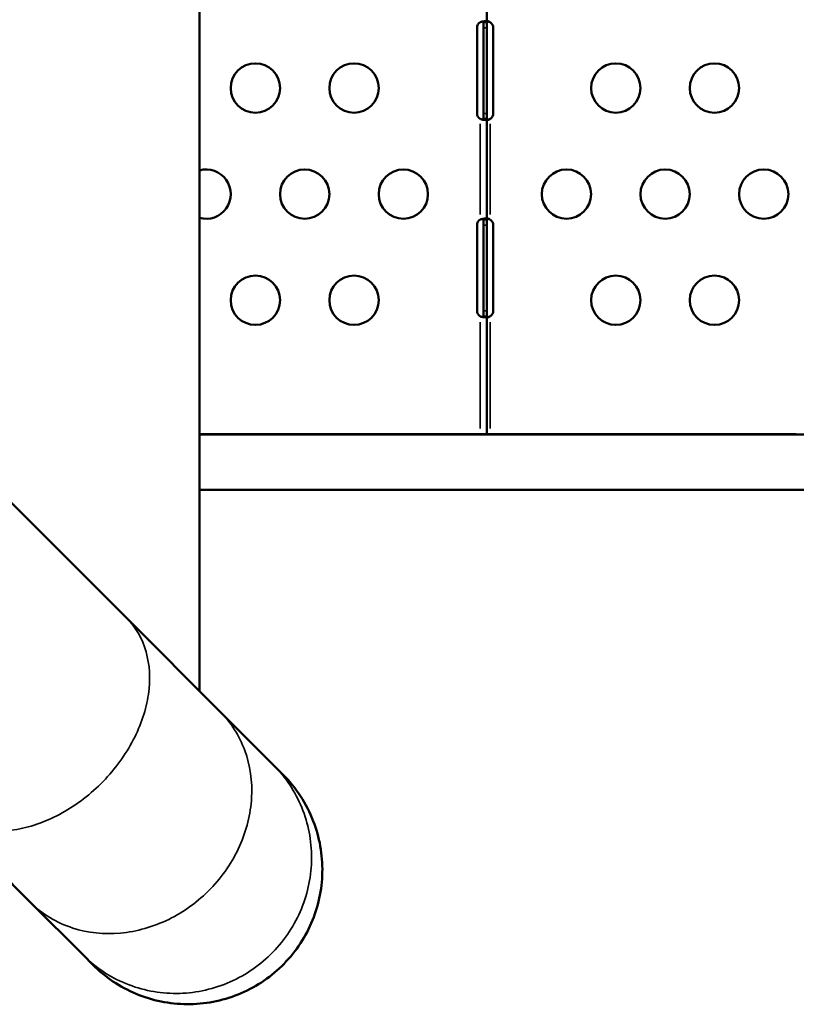
# Model space of a CAD drawing. Units: millimetres. Extents: x -250 to 19453, y 0 to 18367.
# Drawn here: x 4714 to 5186, y 6286 to 6884 of the extents above; entities that cross this region are included whole.
import ezdxf

# ---------------------------------------------------------------- set-up
doc = ezdxf.new("R2010")
doc.units = ezdxf.units.MM
doc.layers.add('MD_Visible', color=7, linetype='Continuous', lineweight=50)
doc.layers.add('MD_Visible Narrow', color=7, linetype='Continuous', lineweight=35)

# ---------------------------------------------------------------- blocks, each defined once
blk = doc.blocks.new('CustomObjectsInViewport8_0')
at = {"layer": 'MD_Visible'}
for p, q in [((4822.97, 7344.6), (4822.97, 6476.08)), ((4997.75, 6882.67), (4997.75, 6931.62)), ((4991.83, 6879.25), (4991.83, 6827.25)), ((4996.38, 6882.67), (4995.75, 6882.67)), ((4995.75, 6882.56), (4995.75, 6879.25)), ((4995.75, 6879.25), (4995.75, 6827.25)), ((4997.75, 6882.67), (4996.38, 6882.67)), ((4997.75, 6879.25), (4997.75, 6882.56)), ((4997.75, 6827.25), (4997.75, 6879.25)), ((5001.67, 6827.25), (5001.67, 6879.25)), ((4995.75, 6827.25), (4995.75, 6823.94)), ((4996.39, 6823.83), (4995.75, 6823.83)), ((4997.75, 6823.83), (4996.39, 6823.83)), ((4997.75, 6823.94), (4997.75, 6827.25)), ((4997.75, 6762.67), (4997.75, 6823.83)), ((4991.83, 6759.25), (4991.83, 6707.25)), ((4996.39, 6762.67), (4995.75, 6762.67)), ((4995.75, 6762.56), (4995.75, 6759.25)), ((4995.75, 6759.25), (4995.75, 6707.25)), ((4997.75, 6762.67), (4996.39, 6762.67)), ((4997.75, 6759.25), (4997.75, 6762.56)), ((4997.75, 6707.25), (4997.75, 6759.25)), ((5001.67, 6707.25), (5001.67, 6759.25)), ((4995.75, 6707.25), (4995.75, 6703.94)), ((4997.75, 6703.94), (4997.75, 6707.25)), ((4996.38, 6703.83), (4995.75, 6703.83)), ((4997.75, 6703.83), (4996.38, 6703.83)), ((4997.75, 6632.14), (4997.75, 6703.83)), ((4647.93, 6651.12), (4778.73, 6520.32)), ((4890, 6632.14), (4822.97, 6632.14)), ((4822.97, 6631.98), (5649.19, 6631.98)), ((4871.97, 6632.14), (4872.97, 6632.14)), ((4872.97, 6632.14), (4872.97, 6632.14)), ((4896.03, 6632.14), (4890, 6632.14)), ((4964, 6632.14), (4896.03, 6632.14)), ((4896.03, 6631.98), (4896.03, 6632.14)), ((4900.98, 6632.14), (4900.98, 6632.14)), ((4900.98, 6632.14), (4901.97, 6632.14)), ((4970.02, 6632.14), (4964, 6632.14)), ((4992.09, 6632.14), (4970.02, 6632.14)), ((4970.02, 6631.98), (4970.02, 6632.14)), ((4970.23, 6632.14), (4970.23, 6632.14)), ((4992.09, 6632.14), (4993.75, 6632.14)), ((4993.75, 6632.14), (4997.75, 6632.14)), ((4995.56, 6632.14), (4994.42, 6632.14)), ((4995.75, 6632.14), (4995.75, 6632.14)), ((5038, 6632.14), (4997.75, 6632.14)), ((5044.02, 6632.14), (5038, 6632.14)), ((5112, 6632.14), (5044.02, 6632.14)), ((5044.02, 6631.98), (5044.02, 6632.14)), ((5091.19, 6632.14), (5092.19, 6632.14)), ((5092.19, 6632.14), (5092.19, 6632.14)), ((5118.02, 6632.14), (5112, 6632.14)), ((5186, 6632.14), (5118.02, 6632.14)), ((5118.02, 6631.98), (5118.02, 6632.14)), ((5120.2, 6632.14), (5120.2, 6632.14)), ((5120.2, 6632.14), (5121.19, 6632.14)), ((4822.97, 6598.28), (5649.19, 6598.28)), ((4778.73, 6520.32), (4835.59, 6463.46)), ((4835.59, 6463.46), (4868, 6431.06)), ((4868, 6431.06), (4873.74, 6425.31)), ((4663.07, 6404.65), (4719.92, 6347.8)), ((4719.92, 6347.8), (4752.33, 6315.39)), ((4752.33, 6315.39), (4758.07, 6309.65))]:
    blk.add_line(p, q, dxfattribs=at)
for centre in [(4856.97, 6842.64), (4916.97, 6842.64), (5076.2, 6842.64), (5136.2, 6842.64), (4886.97, 6778.14), (4946.97, 6778.14), (5046.2, 6778.14), (5106.2, 6778.14), (5166.2, 6778.14), (4856.97, 6713.64), (4916.97, 6713.64), (5076.2, 6713.64), (5136.2, 6713.64)]:
    blk.add_circle(centre, 15, dxfattribs=at)
for centre, radius, start, end in [((4995.83, 6879.25), 4, 121.35415, 180), ((4997.67, 6879.25), 4, 0, 55.87886), ((4995.83, 6827.25), 4, 180, 238.64585), ((4997.67, 6827.25), 4, 304.12114, 360), ((4826.97, 6778.14), 15, 254.54494, 105.45506), ((4995.83, 6759.25), 4, 121.35415, 180), ((4997.67, 6759.25), 4, 0, 55.87886), ((4995.83, 6707.25), 4, 180, 238.64585), ((4997.67, 6707.25), 4, 304.12114, 360)]:
    blk.add_arc(centre, radius, start, end, dxfattribs=at)
for points, knots in [([(4994, 6882.76), (4993.95, 6882.74), (4993.91, 6882.73), (4993.83, 6882.7), (4993.79, 6882.68), (4993.75, 6882.67)], [0, 0, 0, 0, 0.01354515, 0.01354515, 0.02710549, 0.02710549, 0.02710549, 0.02710549]), ([(4997.75, 6882.67), (4997.75, 6882.73), (4997.74, 6882.82), (4997.6, 6883.05), (4997.43, 6883.14), (4996.93, 6883.25), (4996.62, 6883.26), (4995.92, 6883.22), (4995.55, 6883.17), (4994.98, 6883.05), (4994.78, 6883), (4994.39, 6882.89), (4994.2, 6882.83), (4994, 6882.76)], [0, 0, 0, 0, 0.0535659, 0.0535659, 0.1365733, 0.1365733, 0.2173066, 0.2173066, 0.287387, 0.287387, 0.3224501, 0.3224501, 0.3576137, 0.3576137, 0.3576137, 0.3576137]), ([(4995.54, 6883.16), (4995.54, 6883.16), (4995.55, 6883.15), (4995.62, 6883.1), (4995.67, 6883.04), (4995.74, 6882.85), (4995.75, 6882.74), (4995.75, 6882.67)], [0.1371762, 0.1371762, 0.1371762, 0.1371762, 0.13904929, 0.13904929, 0.16845997, 0.16845997, 0.20846528, 0.20846528, 0.20846528, 0.20846528]), ([(4995.75, 6882.67), (4995.75, 6882.66), (4995.75, 6882.65), (4995.75, 6882.64), (4995.75, 6882.62), (4995.75, 6882.59), (4995.75, 6882.56)], [-0.203379682, -0.203379682, -0.203379682, -0.203379682, -0.201363067, -0.201363067, -0.201363067, -0.194136723, -0.194136723, -0.194136723, -0.194136723]), ([(4999.75, 6882.67), (4999.68, 6882.72), (4999.57, 6882.81), (4999.23, 6883.01), (4999.03, 6883.1), (4998.66, 6883.22), (4998.49, 6883.25), (4998.21, 6883.25), (4998.09, 6883.23), (4997.92, 6883.14), (4997.87, 6883.09), (4997.77, 6882.93), (4997.76, 6882.83), (4997.75, 6882.76)], [0, 0, 0, 0, 0.0268129, 0.0268129, 0.0640411, 0.0640411, 0.0971592, 0.0971592, 0.129102, 0.129102, 0.1546406, 0.1546406, 0.1892724, 0.1892724, 0.1892724, 0.1892724]), ([(4997.75, 6882.76), (4997.75, 6882.74), (4997.75, 6882.73), (4997.75, 6882.7), (4997.75, 6882.68), (4997.75, 6882.67)], [0, 0, 0, 0, 0.00809385, 0.00809385, 0.01630705, 0.01630705, 0.01630705, 0.01630705]), ([(4997.75, 6882.56), (4997.75, 6882.59), (4997.75, 6882.62), (4997.75, 6882.64), (4997.75, 6882.65), (4997.75, 6882.66), (4997.75, 6882.67)], [0.194136723, 0.194136723, 0.194136723, 0.194136723, 0.201363067, 0.201363067, 0.201363067, 0.203379682, 0.203379682, 0.203379682, 0.203379682]), ([(4997.96, 6883.16), (4998.16, 6883.13), (4998.36, 6883.09), (4998.76, 6882.99), (4998.96, 6882.94), (4999.41, 6882.8), (4999.62, 6882.72), (4999.75, 6882.67)], [0.2498595, 0.2498595, 0.2498595, 0.2498595, 0.2870157, 0.2870157, 0.3223812, 0.3223812, 0.3684786, 0.3684786, 0.3684786, 0.3684786]), ([(4999.91, 6882.56), (4999.87, 6882.59), (4999.83, 6882.62), (4999.79, 6882.64), (4999.77, 6882.65), (4999.76, 6882.66), (4999.75, 6882.67)], [0.194136723, 0.194136723, 0.194136723, 0.194136723, 0.201363067, 0.201363067, 0.201363067, 0.203379682, 0.203379682, 0.203379682, 0.203379682]), ([(4993.75, 6823.83), (4993.79, 6823.82), (4993.83, 6823.8), (4993.91, 6823.77), (4993.95, 6823.76), (4994, 6823.74)], [0, 0, 0, 0, 0.01365801, 0.01365801, 0.0273022, 0.0273022, 0.0273022, 0.0273022]), ([(4994, 6823.74), (4994.16, 6823.68), (4994.4, 6823.6), (4995.16, 6823.4), (4995.61, 6823.32), (4996.4, 6823.24), (4996.75, 6823.24), (4997.26, 6823.31), (4997.45, 6823.37), (4997.63, 6823.51), (4997.68, 6823.56), (4997.74, 6823.68), (4997.75, 6823.75), (4997.75, 6823.83)], [0, 0, 0, 0, 0.0533199, 0.0533199, 0.1373341, 0.1373341, 0.2193216, 0.2193216, 0.2913265, 0.2913265, 0.3273758, 0.3273758, 0.3635662, 0.3635662, 0.3635662, 0.3635662]), ([(4995.75, 6823.83), (4995.75, 6823.77), (4995.75, 6823.69), (4995.69, 6823.49), (4995.63, 6823.4), (4995.54, 6823.34)], [0, 0, 0, 0, 0.02842469, 0.02842469, 0.06735993, 0.06735993, 0.06735993, 0.06735993]), ([(4995.75, 6823.94), (4995.75, 6823.91), (4995.75, 6823.89), (4995.75, 6823.86), (4995.75, 6823.85), (4995.75, 6823.84), (4995.75, 6823.83)], [-0.01390078, -0.01390078, -0.01390078, -0.01390078, -0.00272507, -0.00272507, -0.00272507, 0, 0, 0, 0]), ([(4997.75, 6823.83), (4997.75, 6823.84), (4997.75, 6823.85), (4997.75, 6823.86), (4997.75, 6823.89), (4997.75, 6823.91), (4997.75, 6823.94)], [0, 0, 0, 0, 0.00272507, 0.00272507, 0.00272507, 0.01390078, 0.01390078, 0.01390078, 0.01390078]), ([(4997.75, 6823.83), (4997.75, 6823.82), (4997.75, 6823.8), (4997.75, 6823.77), (4997.75, 6823.76), (4997.75, 6823.74)], [0, 0, 0, 0, 0.00826876, 0.00826876, 0.01641571, 0.01641571, 0.01641571, 0.01641571]), ([(4997.75, 6823.74), (4997.76, 6823.69), (4997.77, 6823.61), (4997.84, 6823.43), (4997.92, 6823.36), (4998.13, 6823.26), (4998.25, 6823.24), (4998.55, 6823.26), (4998.71, 6823.29), (4999.03, 6823.4), (4999.17, 6823.46), (4999.5, 6823.65), (4999.66, 6823.76), (4999.75, 6823.83)], [0, 0, 0, 0, 0.0282143, 0.0282143, 0.0694124, 0.0694124, 0.1066851, 0.1066851, 0.143397, 0.143397, 0.1737376, 0.1737376, 0.2149915, 0.2149915, 0.2149915, 0.2149915]), ([(4999.75, 6823.83), (4999.58, 6823.77), (4999.34, 6823.68), (4998.67, 6823.48), (4998.31, 6823.4), (4997.96, 6823.34)], [0, 0, 0, 0, 0.0534386, 0.0534386, 0.1189237, 0.1189237, 0.1189237, 0.1189237]), ([(4999.75, 6823.83), (4999.76, 6823.84), (4999.77, 6823.85), (4999.79, 6823.86), (4999.83, 6823.89), (4999.88, 6823.91), (4999.91, 6823.94)], [0, 0, 0, 0, 0.00272507, 0.00272507, 0.00272507, 0.01390078, 0.01390078, 0.01390078, 0.01390078]), ([(4994, 6762.76), (4993.95, 6762.74), (4993.91, 6762.73), (4993.83, 6762.7), (4993.79, 6762.68), (4993.75, 6762.67)], [0, 0, 0, 0, 0.01355032, 0.01355032, 0.02711405, 0.02711405, 0.02711405, 0.02711405]), ([(4997.75, 6762.67), (4997.75, 6762.73), (4997.74, 6762.82), (4997.6, 6763.05), (4997.43, 6763.14), (4996.93, 6763.25), (4996.62, 6763.26), (4995.92, 6763.22), (4995.55, 6763.17), (4994.98, 6763.05), (4994.78, 6763), (4994.39, 6762.89), (4994.19, 6762.83), (4994, 6762.76)], [0, 0, 0, 0, 0.0533018, 0.0533018, 0.1358498, 0.1358498, 0.2161153, 0.2161153, 0.2857784, 0.2857784, 0.3206159, 0.3206159, 0.3557092, 0.3557092, 0.3557092, 0.3557092]), ([(4995.54, 6763.16), (4995.6, 6763.12), (4995.65, 6763.06), (4995.74, 6762.88), (4995.75, 6762.75), (4995.75, 6762.67)], [0.188001, 0.188001, 0.188001, 0.188001, 0.22451858, 0.22451858, 0.28707181, 0.28707181, 0.28707181, 0.28707181]), ([(4995.75, 6762.67), (4995.75, 6762.66), (4995.75, 6762.65), (4995.75, 6762.64), (4995.75, 6762.61), (4995.75, 6762.59), (4995.75, 6762.56)], [0, 0, 0, 0, 0.00272507, 0.00272507, 0.00272507, 0.01390078, 0.01390078, 0.01390078, 0.01390078]), ([(4999.75, 6762.67), (4999.68, 6762.72), (4999.57, 6762.81), (4999.23, 6763.01), (4999.03, 6763.1), (4998.66, 6763.22), (4998.49, 6763.25), (4998.21, 6763.25), (4998.09, 6763.23), (4997.92, 6763.14), (4997.87, 6763.09), (4997.78, 6762.93), (4997.76, 6762.83), (4997.75, 6762.76)], [0, 0, 0, 0, 0.0281753, 0.0281753, 0.0681481, 0.0681481, 0.1037198, 0.1037198, 0.1380313, 0.1380313, 0.1654628, 0.1654628, 0.2011634, 0.2011634, 0.2011634, 0.2011634]), ([(4997.75, 6762.76), (4997.75, 6762.74), (4997.75, 6762.73), (4997.75, 6762.7), (4997.75, 6762.68), (4997.75, 6762.67)], [0, 0, 0, 0, 0.00810818, 0.00810818, 0.01633541, 0.01633541, 0.01633541, 0.01633541]), ([(4997.75, 6762.56), (4997.75, 6762.59), (4997.75, 6762.61), (4997.75, 6762.64), (4997.75, 6762.65), (4997.75, 6762.66), (4997.75, 6762.67)], [-0.01390078, -0.01390078, -0.01390078, -0.01390078, -0.00272507, -0.00272507, -0.00272507, 0, 0, 0, 0]), ([(4997.96, 6763.16), (4998.16, 6763.13), (4998.36, 6763.09), (4998.76, 6762.99), (4998.96, 6762.94), (4999.41, 6762.8), (4999.62, 6762.72), (4999.75, 6762.67)], [0.4314586, 0.4314586, 0.4314586, 0.4314586, 0.4986959, 0.4986959, 0.5624945, 0.5624945, 0.6453894, 0.6453894, 0.6453894, 0.6453894]), ([(4999.91, 6762.56), (4999.88, 6762.59), (4999.83, 6762.61), (4999.79, 6762.64), (4999.77, 6762.65), (4999.76, 6762.66), (4999.75, 6762.67)], [-0.01390078, -0.01390078, -0.01390078, -0.01390078, -0.00272507, -0.00272507, -0.00272507, 0, 0, 0, 0]), ([(4993.75, 6703.83), (4993.79, 6703.82), (4993.83, 6703.8), (4993.91, 6703.77), (4993.95, 6703.76), (4994, 6703.74)], [0, 0, 0, 0, 0.01366206, 0.01366206, 0.02730805, 0.02730805, 0.02730805, 0.02730805]), ([(4994, 6703.74), (4994.15, 6703.68), (4994.4, 6703.6), (4995.17, 6703.4), (4995.61, 6703.32), (4996.41, 6703.24), (4996.75, 6703.24), (4997.27, 6703.31), (4997.45, 6703.37), (4997.63, 6703.51), (4997.68, 6703.56), (4997.74, 6703.7), (4997.75, 6703.78), (4997.75, 6703.83)], [0, 0, 0, 0, 0.0505626, 0.0505626, 0.1272541, 0.1272541, 0.2021559, 0.2021559, 0.2677919, 0.2677919, 0.3006653, 0.3006653, 0.3417398, 0.3417398, 0.3417398, 0.3417398]), ([(4995.75, 6703.83), (4995.75, 6703.77), (4995.75, 6703.69), (4995.69, 6703.49), (4995.63, 6703.4), (4995.54, 6703.34)], [0, 0, 0, 0, 0.02851741, 0.02851741, 0.06767142, 0.06767142, 0.06767142, 0.06767142]), ([(4995.75, 6703.94), (4995.75, 6703.91), (4995.75, 6703.88), (4995.75, 6703.86), (4995.75, 6703.85), (4995.75, 6703.84), (4995.75, 6703.83)], [0.194136723, 0.194136723, 0.194136723, 0.194136723, 0.201363067, 0.201363067, 0.201363067, 0.203379682, 0.203379682, 0.203379682, 0.203379682]), ([(4997.75, 6703.83), (4997.75, 6703.84), (4997.75, 6703.85), (4997.75, 6703.86), (4997.75, 6703.88), (4997.75, 6703.91), (4997.75, 6703.94)], [-0.203379682, -0.203379682, -0.203379682, -0.203379682, -0.201363067, -0.201363067, -0.201363067, -0.194136723, -0.194136723, -0.194136723, -0.194136723]), ([(4997.75, 6703.74), (4997.76, 6703.69), (4997.77, 6703.61), (4997.84, 6703.44), (4997.92, 6703.36), (4998.13, 6703.26), (4998.25, 6703.24), (4998.55, 6703.26), (4998.71, 6703.29), (4999.02, 6703.4), (4999.17, 6703.46), (4999.51, 6703.65), (4999.66, 6703.76), (4999.75, 6703.83)], [0, 0, 0, 0, 0.0270043, 0.0270043, 0.0658795, 0.0658795, 0.1010549, 0.1010549, 0.1357041, 0.1357041, 0.1643652, 0.1643652, 0.203646, 0.203646, 0.203646, 0.203646]), ([(4997.75, 6703.83), (4997.75, 6703.82), (4997.75, 6703.8), (4997.75, 6703.77), (4997.75, 6703.76), (4997.75, 6703.74)], [0, 0, 0, 0, 0.00828243, 0.00828243, 0.01644165, 0.01644165, 0.01644165, 0.01644165]), ([(4999.75, 6703.83), (4999.58, 6703.77), (4999.34, 6703.68), (4998.67, 6703.48), (4998.31, 6703.4), (4997.96, 6703.34)], [0, 0, 0, 0, 0.0535652, 0.0535652, 0.1191647, 0.1191647, 0.1191647, 0.1191647]), ([(4999.75, 6703.83), (4999.76, 6703.84), (4999.77, 6703.85), (4999.79, 6703.86), (4999.83, 6703.88), (4999.87, 6703.91), (4999.91, 6703.94)], [-0.203379682, -0.203379682, -0.203379682, -0.203379682, -0.201363067, -0.201363067, -0.201363067, -0.194136723, -0.194136723, -0.194136723, -0.194136723]), ([(4873.74, 6425.31), (4877.75, 6421.3), (4881.33, 6416.89), (4887.53, 6407.39), (4890.12, 6402.33), (4896.02, 6387.11), (4897.9, 6376.52), (4897.48, 6355.23), (4895.2, 6344.73), (4886.74, 6325.19), (4880.64, 6316.33), (4865.38, 6301.47), (4856.38, 6295.59), (4836.62, 6287.63), (4826.06, 6285.62), (4804.75, 6285.75), (4794.21, 6287.9), (4774.55, 6296.12), (4765.61, 6302.11), (4758.07, 6309.65)], [-257.710607, -257.710607, -257.710607, -257.710607, -240.699697, -240.699697, -223.684828, -223.684828, -191.73772, -191.73772, -159.793332, -159.793332, -127.84812, -127.84812, -95.898196, -95.898196, -63.940165, -63.940165, -31.972864, -31.972864, 0, 0, 0, 0])]:
    blk.add_open_spline(points, degree=3, knots=knots, dxfattribs=at)
for points in [[(4890, 6632.14), (4890.14, 6632.14), (4890.3, 6632.08), (4890.47, 6631.98)], [(4897.2, 6631.98), (4896.84, 6632.08), (4896.45, 6632.14), (4896.03, 6632.14)], [(4964, 6632.14), (4964.14, 6632.14), (4964.3, 6632.08), (4964.46, 6631.98)], [(4971.19, 6631.98), (4970.84, 6632.08), (4970.45, 6632.14), (4970.02, 6632.14)], [(5038, 6632.14), (5038.14, 6632.14), (5038.3, 6632.08), (5038.46, 6631.98)], [(5045.19, 6631.98), (5044.84, 6632.08), (5044.44, 6632.14), (5044.02, 6632.14)], [(5112, 6632.14), (5112.14, 6632.14), (5112.29, 6632.08), (5112.46, 6631.98)], [(5119.19, 6631.98), (5118.84, 6632.08), (5118.44, 6632.14), (5118.02, 6632.14)]]:
    blk.add_open_spline(points, degree=3, dxfattribs=at)
at = {"layer": 'MD_Visible Narrow'}
for p, q in [((4997.65, 6882.56), (4995.85, 6882.56)), ((4997.65, 6879.25), (4995.85, 6879.25)), ((4997.65, 6827.25), (4995.85, 6827.25)), ((4997.65, 6823.94), (4995.85, 6823.94)), ((4993.75, 6820.78), (4993.75, 6765.72)), ((4999.75, 6765.72), (4999.75, 6820.78)), ((4997.65, 6762.56), (4995.85, 6762.56)), ((4997.65, 6759.25), (4995.85, 6759.25)), ((4997.65, 6707.25), (4995.85, 6707.25)), ((4993.75, 6700.25), (4993.75, 6635.73)), ((4997.65, 6703.94), (4995.85, 6703.94)), ((4999.75, 6635.73), (4999.75, 6700.25))]:
    blk.add_line(p, q, dxfattribs=at)
for points, knots in [([(4778.73, 6520.32), (4784.24, 6514.81), (4788.23, 6507.9), (4792.74, 6492.02), (4793.22, 6483.21), (4790.55, 6464.84), (4787.44, 6455.44), (4778, 6437.3), (4771.76, 6428.72), (4756.94, 6413.51), (4748.51, 6407.02), (4730.53, 6397.01), (4721.15, 6393.58), (4702.68, 6390.26), (4693.76, 6390.39), (4681.23, 6393.37), (4677.09, 6394.95), (4669.49, 6399.09), (4666.07, 6401.65), (4663.07, 6404.65)], [0, 0, 0, 0, 31.849461, 31.849461, 63.699286, 63.699286, 95.549516, 95.549516, 127.400104, 127.400104, 159.250885, 159.250885, 191.101652, 191.101652, 222.952224, 222.952224, 240.314082, 240.314082, 257.675921, 257.675921, 257.675921, 257.675921]), ([(4835.59, 6463.46), (4842.19, 6456.86), (4847.27, 6448.86), (4853.82, 6430.95), (4855.22, 6421.21), (4854.12, 6401.26), (4851.64, 6391.24), (4843.06, 6372.23), (4837.05, 6363.42), (4822.28, 6348.17), (4813.64, 6341.87), (4794.86, 6332.66), (4784.89, 6329.82), (4764.9, 6328.01), (4755.07, 6329.05), (4741, 6333.59), (4736.29, 6335.73), (4727.54, 6341.05), (4723.52, 6344.2), (4719.92, 6347.8)], [0, 0, 0, 0, 31.848283, 31.848283, 63.69895, 63.69895, 95.552068, 95.552068, 127.407454, 127.407454, 159.26479, 159.26479, 191.123724, 191.123724, 222.983936, 222.983936, 240.329794, 240.329794, 257.67574, 257.67574, 257.67574, 257.67574]), ([(4868, 6431.06), (4875.38, 6423.67), (4881.22, 6414.89), (4889.16, 6395.51), (4891.18, 6385.11), (4891.11, 6364.02), (4889.02, 6353.54), (4880.94, 6333.9), (4875.04, 6324.92), (4860.17, 6309.67), (4851.35, 6303.54), (4831.91, 6294.95), (4821.49, 6292.59), (4800.4, 6291.96), (4789.94, 6293.71), (4774.93, 6299.4), (4769.94, 6301.92), (4760.6, 6307.95), (4756.26, 6311.46), (4752.33, 6315.39)], [0, 0, 0, 0, 31.950886, 31.950886, 63.902278, 63.902278, 95.853801, 95.853801, 127.805157, 127.805157, 159.75606, 159.75606, 191.706235, 191.706235, 223.65552, 223.65552, 240.668274, 240.668274, 257.680243, 257.680243, 257.680243, 257.680243])]:
    blk.add_open_spline(points, degree=3, knots=knots, dxfattribs=at)

msp = doc.modelspace()

# ---------------------------------------------------------------- block references
at = {"layer": 'MD_Visible'}
msp.add_blockref('CustomObjectsInViewport8_0', (0, 0), dxfattribs=at)

doc.saveas('drawing.dxf')
